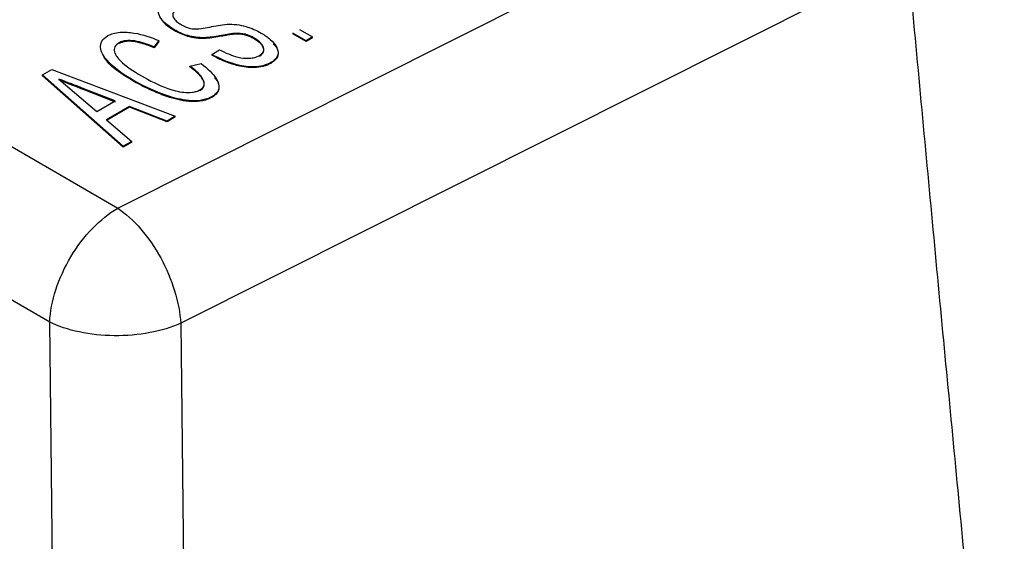
# Model space of a CAD drawing. Units: millimetres. Extents: x 17171 to 20338, y -738 to 2012.
# Drawn here: x 19740 to 19750, y 1387 to 1392 of the extents above; entities that cross this region are included whole.
import ezdxf

# ---------------------------------------------------------------- set-up
doc = ezdxf.new("R2010")
doc.units = ezdxf.units.MM

msp = doc.modelspace()

# ---------------------------------------------------------------- linework, layer by layer
at = {"color": 7, "linetype": 'Continuous', "lineweight": 25}
for p, q in [((19741.104, 1390.14), (19748.656, 1393.93)), ((19736.528, 1392.781), (19741.104, 1390.14)), ((19749.31, 1392.735), (19741.758, 1388.946)), ((19741.691, 1391.984), (19741.691, 1391.992)), ((19742.318, 1391.946), (19742.318, 1391.954)), ((19743.06, 1391.878), (19742.924, 1391.956)), ((19742.924, 1391.956), (19742.924, 1391.948)), ((19743.06, 1391.869), (19742.924, 1391.948)), ((19742.992, 1391.995), (19743.128, 1391.917)), ((19741.118, 1391.855), (19741.118, 1391.847)), ((19741.531, 1391.879), (19741.481, 1391.814)), ((19741.531, 1391.871), (19741.481, 1391.805)), ((19741.531, 1391.871), (19741.531, 1391.879)), ((19742.004, 1391.9), (19742.004, 1391.908)), ((19742.52, 1391.897), (19742.52, 1391.905)), ((19743.128, 1391.917), (19743.06, 1391.878)), ((19743.128, 1391.909), (19743.06, 1391.869)), ((19743.06, 1391.869), (19743.06, 1391.878)), ((19743.128, 1391.909), (19743.128, 1391.917)), ((19741.481, 1391.805), (19741.481, 1391.814)), ((19742.08, 1391.736), (19742.162, 1391.783)), ((19742.08, 1391.736), (19742.08, 1391.728)), ((19741.854, 1391.614), (19741.971, 1391.641)), ((19742.701, 1391.647), (19742.701, 1391.655)), ((19740.323, 1391.522), (19740.42, 1391.578)), ((19740.42, 1391.578), (19741.702, 1391.094)), ((19741.854, 1391.606), (19741.854, 1391.614)), ((19741.162, 1390.782), (19740.323, 1391.522)), ((19740.323, 1391.514), (19740.323, 1391.522)), ((19741.162, 1390.774), (19740.323, 1391.514)), ((19740.494, 1391.48), (19740.888, 1391.142)), ((19741.269, 1391.457), (19741.269, 1391.465)), ((19741.079, 1391.252), (19740.753, 1391.379)), ((19740.753, 1391.371), (19740.753, 1391.379)), ((19740.753, 1391.371), (19741.079, 1391.244)), ((19740.888, 1391.142), (19741.079, 1391.252)), ((19742.088, 1391.293), (19742.088, 1391.301)), ((19741.226, 1391.195), (19740.986, 1391.057)), ((19741.226, 1391.187), (19740.986, 1391.049)), ((19741.616, 1391.044), (19741.226, 1391.195)), ((19741.226, 1391.195), (19741.226, 1391.187)), ((19741.616, 1391.036), (19741.226, 1391.187)), ((19740.986, 1391.057), (19741.249, 1390.832)), ((19741.702, 1391.094), (19741.616, 1391.044)), ((19741.702, 1391.086), (19741.616, 1391.036)), ((19741.616, 1391.036), (19741.616, 1391.044)), ((19741.702, 1391.086), (19741.702, 1391.094)), ((19741.249, 1390.832), (19741.162, 1390.782)), ((19741.249, 1390.824), (19741.162, 1390.774)), ((19741.249, 1390.824), (19741.249, 1390.832)), ((19741.162, 1390.774), (19741.162, 1390.782)), ((19740.522, 1378.1), (19740.398, 1388.958)), ((19741.758, 1388.946), (19741.883, 1378.072))]:
    msp.add_line(p, q, dxfattribs=at)
at = {"color": 8, "linetype": 'Continuous', "lineweight": 25}
msp.add_line((19740.398, 1388.958), (19738.216, 1390.218), dxfattribs=at)
at = {"color": 7, "linetype": 'Continuous', "lineweight": 25}
for points, knots in [([(19750.311, 1382.302), (19750.227, 1383.156), (19750.057, 1384.873), (19749.806, 1387.466), (19749.556, 1390.09), (19749.393, 1391.85), (19749.31, 1392.735)], [0, 0, 0, 0, 0.245911, 0.494547, 0.74591, 1, 1, 1, 1]), ([(19741.691, 1391.992), (19741.627, 1392.03), (19741.569, 1392.074), (19741.529, 1392.151), (19741.524, 1392.178), (19741.538, 1392.217), (19741.545, 1392.23), (19741.567, 1392.253), (19741.582, 1392.264), (19741.597, 1392.274)], [0, 0, 0, 0, 0.5, 0.5, 0.75, 0.75, 0.875, 0.875, 1, 1, 1, 1]), ([(19741.723, 1392.205), (19741.704, 1392.194), (19741.689, 1392.181), (19741.673, 1392.152), (19741.674, 1392.136), (19741.694, 1392.092), (19741.726, 1392.067), (19741.762, 1392.045)], [0, 0, 0, 0, 0.25, 0.25, 0.5, 0.5, 1, 1, 1, 1]), ([(19741.691, 1391.984), (19741.658, 1392.004), (19741.614, 1392.03), (19741.588, 1392.062), (19741.582, 1392.07)], [0, 0, 0, 0, 0.757375, 1, 1, 1, 1]), ([(19741.762, 1392.045), (19741.779, 1392.036), (19741.796, 1392.027), (19741.834, 1392.012), (19741.855, 1392.006), (19741.876, 1392.002)], [0, 0, 0, 0, 0.5, 0.5, 1, 1, 1, 1]), ([(19741.876, 1392.002), (19741.907, 1391.998), (19741.939, 1392), (19742, 1392.007), (19742.03, 1392.013), (19742.118, 1392.031), (19742.178, 1392.043), (19742.24, 1392.048)], [0, 0, 0, 0, 0.25, 0.25, 0.5, 0.5, 1, 1, 1, 1]), ([(19742.24, 1392.048), (19742.273, 1392.049), (19742.307, 1392.049), (19742.373, 1392.041), (19742.404, 1392.034), (19742.494, 1392.008), (19742.547, 1391.983), (19742.595, 1391.957)], [0, 0, 0, 0, 0.25, 0.25, 0.5, 0.5, 1, 1, 1, 1]), ([(19740.999, 1391.928), (19741.017, 1391.938), (19741.037, 1391.947), (19741.08, 1391.959), (19741.104, 1391.963), (19741.177, 1391.969), (19741.226, 1391.965), (19741.367, 1391.942), (19741.452, 1391.912), (19741.531, 1391.879)], [0, 0, 0, 0, 0.125, 0.125, 0.25, 0.25, 0.5, 0.5, 1, 1, 1, 1]), ([(19742.004, 1391.908), (19741.975, 1391.908), (19741.945, 1391.91), (19741.887, 1391.917), (19741.859, 1391.923), (19741.78, 1391.946), (19741.733, 1391.968), (19741.691, 1391.992)], [0, 0, 0, 0, 0.25, 0.25, 0.5, 0.5, 1, 1, 1, 1]), ([(19742.004, 1391.9), (19741.988, 1391.9), (19741.959, 1391.901), (19741.9, 1391.906), (19741.833, 1391.921), (19741.758, 1391.948), (19741.714, 1391.971), (19741.691, 1391.984)], [0, 0, 0, 0, 0.134268, 0.25011, 0.499929, 0.730445, 1, 1, 1, 1]), ([(19742.318, 1391.954), (19742.264, 1391.95), (19742.214, 1391.938), (19742.111, 1391.918), (19742.058, 1391.911), (19742.004, 1391.908)], [0, 0, 0, 0, 0.5, 0.5, 1, 1, 1, 1]), ([(19742.318, 1391.946), (19742.306, 1391.944), (19742.275, 1391.941), (19742.224, 1391.932), (19742.158, 1391.919), (19742.084, 1391.906), (19742.03, 1391.902), (19742.004, 1391.9)], [0, 0, 0, 0, 0.117498, 0.285761, 0.500182, 0.762373, 1, 1, 1, 1]), ([(19742.52, 1391.905), (19742.493, 1391.921), (19742.464, 1391.935), (19742.395, 1391.953), (19742.356, 1391.956), (19742.318, 1391.954)], [0, 0, 0, 0, 0.5, 0.5, 1, 1, 1, 1]), ([(19742.52, 1391.897), (19742.505, 1391.905), (19742.477, 1391.92), (19742.432, 1391.936), (19742.391, 1391.945), (19742.353, 1391.947), (19742.331, 1391.946), (19742.318, 1391.946)], [0, 0, 0, 0, 0.273858, 0.500011, 0.699987, 0.837397, 1, 1, 1, 1]), ([(19742.595, 1391.957), (19742.629, 1391.936), (19742.661, 1391.915), (19742.714, 1391.867), (19742.737, 1391.841), (19742.767, 1391.787), (19742.773, 1391.758), (19742.763, 1391.716), (19742.755, 1391.702), (19742.733, 1391.676), (19742.718, 1391.665), (19742.701, 1391.655)], [0, 0, 0, 0, 0.25, 0.25, 0.5, 0.5, 0.75, 0.75, 0.875, 0.875, 1, 1, 1, 1]), ([(19741.269, 1391.465), (19741.16, 1391.528), (19741.059, 1391.598), (19740.956, 1391.718), (19740.93, 1391.761), (19740.925, 1391.828), (19740.928, 1391.85), (19740.952, 1391.893), (19740.973, 1391.912), (19740.999, 1391.928)], [0, 0, 0, 0, 0.5, 0.5, 0.75, 0.75, 0.875, 0.875, 1, 1, 1, 1]), ([(19741.118, 1391.855), (19741.098, 1391.843), (19741.082, 1391.829), (19741.066, 1391.796), (19741.066, 1391.779), (19741.079, 1391.729), (19741.103, 1391.698), (19741.191, 1391.611), (19741.269, 1391.561), (19741.35, 1391.513)], [0, 0, 0, 0, 0.125, 0.125, 0.25, 0.25, 0.5, 0.5, 1, 1, 1, 1]), ([(19741.481, 1391.814), (19741.426, 1391.836), (19741.369, 1391.857), (19741.275, 1391.877), (19741.241, 1391.881), (19741.191, 1391.878), (19741.174, 1391.876), (19741.144, 1391.868), (19741.13, 1391.862), (19741.118, 1391.855)], [0, 0, 0, 0, 0.5, 0.5, 0.75, 0.75, 0.875, 0.875, 1, 1, 1, 1]), ([(19741.481, 1391.805), (19741.449, 1391.818), (19741.394, 1391.839), (19741.309, 1391.863), (19741.238, 1391.873), (19741.184, 1391.87), (19741.146, 1391.861), (19741.128, 1391.852), (19741.118, 1391.847)], [0, 0, 0, 0, 0.284932, 0.500611, 0.700333, 0.820216, 0.903708, 1, 1, 1, 1]), ([(19742.575, 1391.723), (19742.595, 1391.736), (19742.612, 1391.751), (19742.624, 1391.785), (19742.622, 1391.802), (19742.597, 1391.852), (19742.562, 1391.881), (19742.52, 1391.905)], [0, 0, 0, 0, 0.25, 0.25, 0.5, 0.5, 1, 1, 1, 1]), ([(19742.575, 1391.715), (19742.585, 1391.722), (19742.604, 1391.735), (19742.619, 1391.759), (19742.623, 1391.785), (19742.613, 1391.818), (19742.581, 1391.858), (19742.542, 1391.883), (19742.52, 1391.897)], [0, 0, 0, 0, 0.127701, 0.247546, 0.368696, 0.500035, 0.731872, 1, 1, 1, 1]), ([(19742.72, 1391.844), (19742.732, 1391.832), (19742.757, 1391.806), (19742.772, 1391.762), (19742.769, 1391.719), (19742.746, 1391.679), (19742.716, 1391.658), (19742.701, 1391.647)], [0, 0, 0, 0, 0.201422, 0.417333, 0.612517, 0.801455, 1, 1, 1, 1]), ([(19742.701, 1391.655), (19742.658, 1391.631), (19742.605, 1391.613), (19742.488, 1391.602), (19742.428, 1391.61), (19742.262, 1391.646), (19742.166, 1391.689), (19742.08, 1391.736)], [0, 0, 0, 0, 0.25, 0.25, 0.5, 0.5, 1, 1, 1, 1]), ([(19742.162, 1391.783), (19742.221, 1391.753), (19742.282, 1391.723), (19742.391, 1391.699), (19742.431, 1391.694), (19742.49, 1391.697), (19742.509, 1391.7), (19742.545, 1391.709), (19742.56, 1391.716), (19742.575, 1391.723)], [0, 0, 0, 0, 0.5, 0.5, 0.75, 0.75, 0.875, 0.875, 1, 1, 1, 1]), ([(19741.269, 1391.457), (19741.16, 1391.523), (19741.035, 1391.598), (19740.973, 1391.694), (19740.964, 1391.707)], [0, 0, 0, 0, 0.867986, 1, 1, 1, 1]), ([(19741.971, 1391.641), (19742.036, 1391.59), (19742.097, 1391.537), (19742.148, 1391.448), (19742.159, 1391.416), (19742.152, 1391.369), (19742.146, 1391.354), (19742.123, 1391.325), (19742.107, 1391.312), (19742.088, 1391.301)], [0, 0, 0, 0, 0.5, 0.5, 0.75, 0.75, 0.875, 0.875, 1, 1, 1, 1]), ([(19742.701, 1391.647), (19742.69, 1391.64), (19742.668, 1391.629), (19742.618, 1391.61), (19742.519, 1391.591), (19742.379, 1391.607), (19742.257, 1391.645), (19742.161, 1391.685), (19742.109, 1391.713), (19742.08, 1391.728)], [0, 0, 0, 0, 0.066165, 0.125347, 0.250257, 0.498548, 0.698989, 0.835792, 1, 1, 1, 1]), ([(19741.958, 1391.367), (19741.972, 1391.376), (19741.984, 1391.385), (19741.998, 1391.406), (19742.002, 1391.418), (19742.003, 1391.452), (19741.993, 1391.475), (19741.95, 1391.539), (19741.903, 1391.578), (19741.854, 1391.614)], [0, 0, 0, 0, 0.125, 0.125, 0.25, 0.25, 0.5, 0.5, 1, 1, 1, 1]), ([(19741.958, 1391.359), (19741.966, 1391.364), (19741.982, 1391.375), (19741.996, 1391.395), (19742.003, 1391.416), (19742.002, 1391.439), (19741.991, 1391.472), (19741.95, 1391.532), (19741.893, 1391.576), (19741.854, 1391.606)], [0, 0, 0, 0, 0.077349, 0.1520627, 0.2280889, 0.3090055, 0.3997449, 0.5998404, 1, 1, 1, 1]), ([(19742.088, 1391.301), (19742.059, 1391.285), (19742.027, 1391.271), (19741.952, 1391.255), (19741.912, 1391.253), (19741.792, 1391.258), (19741.717, 1391.276), (19741.506, 1391.341), (19741.383, 1391.401), (19741.269, 1391.465)], [0, 0, 0, 0, 0.125, 0.125, 0.25, 0.25, 0.5, 0.5, 1, 1, 1, 1]), ([(19742.088, 1391.293), (19742.073, 1391.285), (19742.043, 1391.27), (19741.972, 1391.248), (19741.83, 1391.24), (19741.656, 1391.282), (19741.5, 1391.341), (19741.376, 1391.398), (19741.307, 1391.436), (19741.269, 1391.457)], [0, 0, 0, 0, 0.0655027, 0.1250656, 0.2494704, 0.4986176, 0.6991271, 0.8370935, 1, 1, 1, 1]), ([(19741.35, 1391.513), (19741.435, 1391.464), (19741.524, 1391.418), (19741.677, 1391.364), (19741.732, 1391.348), (19741.82, 1391.34), (19741.851, 1391.34), (19741.894, 1391.345), (19741.909, 1391.348), (19741.936, 1391.356), (19741.947, 1391.361), (19741.958, 1391.367)], [0, 0, 0, 0, 0.5, 0.5, 0.75, 0.75, 0.875, 0.875, 0.9375, 0.9375, 1, 1, 1, 1]), ([(19742.109, 1391.493), (19742.117, 1391.485), (19742.14, 1391.464), (19742.153, 1391.423), (19742.158, 1391.377), (19742.14, 1391.33), (19742.106, 1391.305), (19742.088, 1391.293)], [0, 0, 0, 0, 0.123793, 0.349832, 0.565772, 0.776882, 1, 1, 1, 1]), ([(19740.398, 1388.958), (19740.407, 1389.17), (19740.487, 1389.417), (19740.747, 1389.852), (19740.925, 1390.036), (19741.104, 1390.14)], [0, 0, 0, 0, 0.5, 0.5, 1, 1, 1, 1]), ([(19741.104, 1390.14), (19741.268, 1390.031), (19741.431, 1389.842), (19741.671, 1389.404), (19741.747, 1389.157), (19741.758, 1388.946)], [0, 0, 0, 0, 0.5, 0.5, 1, 1, 1, 1]), ([(19741.758, 1388.946), (19741.569, 1388.861), (19741.318, 1388.814), (19740.819, 1388.819), (19740.574, 1388.87), (19740.398, 1388.958)], [0, 0, 0, 0, 0.5, 0.5, 1, 1, 1, 1])]:
    msp.add_open_spline(points, degree=3, knots=knots, dxfattribs=at)
for points in [[(19740.753, 1391.379), (19740.667, 1391.413), (19740.58, 1391.446), (19740.494, 1391.48)], [(19740.494, 1391.471), (19740.58, 1391.438), (19740.667, 1391.404), (19740.753, 1391.371)]]:
    msp.add_open_spline(points, degree=3, dxfattribs=at)

doc.saveas('drawing.dxf')
